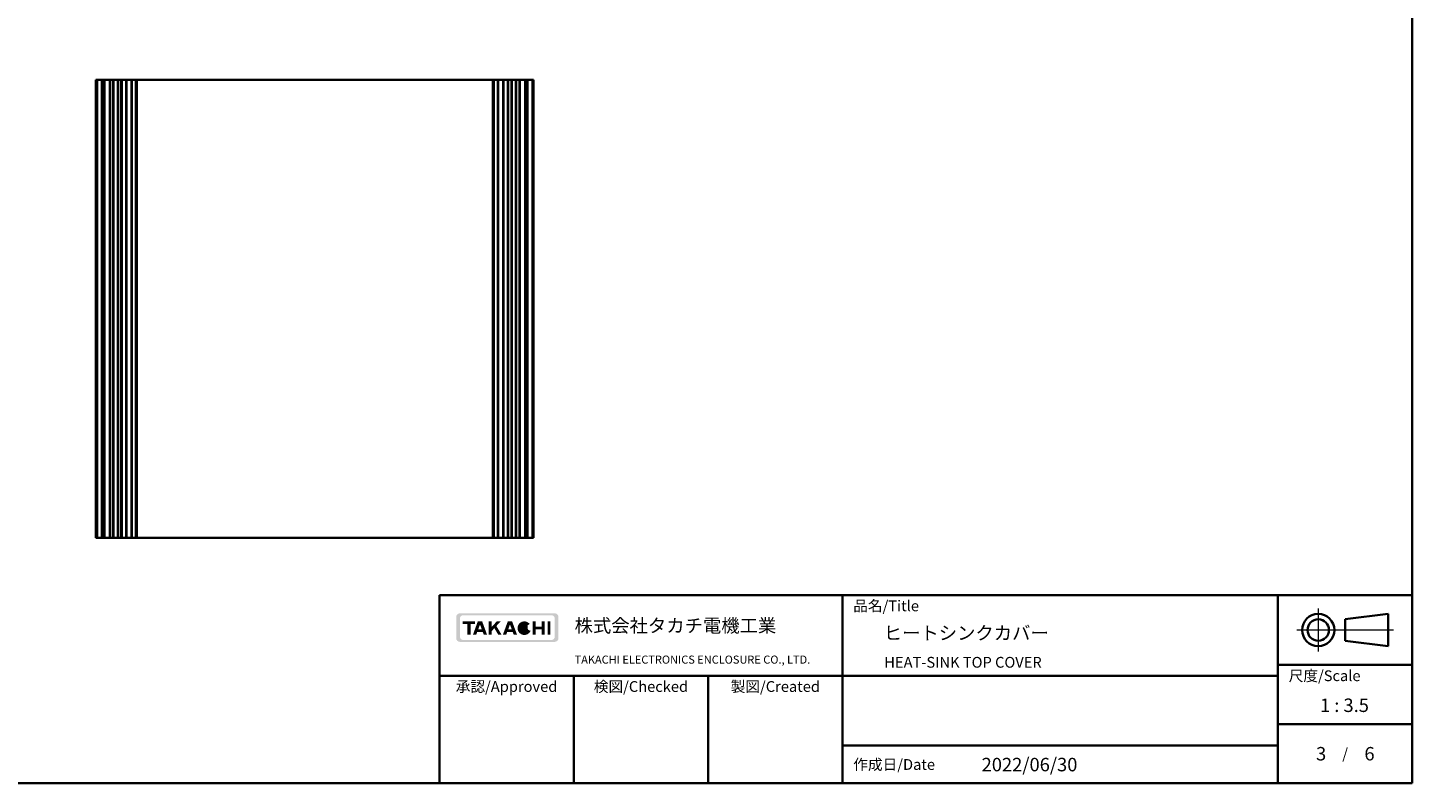
# Model space of a CAD drawing. Units: millimetres. Extents: x 43 to 7914, y 24 to 1429.
# Drawn here: x 3658 to 4560, y 24 to 516 of the extents above; entities that cross this region are included whole.
import ezdxf

# ---------------------------------------------------------------- set-up
doc = ezdxf.new("R2010")
doc.units = ezdxf.units.MM
doc.header["$LTSCALE"] = 3
for name, color, linetype, lineweight in [('Border (ISO)', 7, 'Continuous', 35), ('Title (ISO)', 7, 'Continuous', 35), ('Visible (ISO)', 7, 'Continuous', 35), ('Visible Narrow (ISO)', 7, 'Continuous', 25)]:
    doc.layers.add(name, color=color, linetype=linetype, lineweight=lineweight)
doc.layers.add('Hatch (ISO)', color=1, linetype='Continuous', lineweight=18, true_color=0xff0000)
doc.styles.add('Note Text (TK)', font='MS PGothic.ttf')
doc.styles.add('文字スタイル67', font='arial.ttf')

# ---------------------------------------------------------------- blocks, each defined once
blk = doc.blocks.new('図面枠 tk図枠')
at = {"layer": 'Border (ISO)'}
for p in [(405.5, 289), (14.5, 8)]:
    blk.add_line(p, (405.5, 8), dxfattribs=at)
blk = doc.blocks.new('表題欄 tk表題欄')
at = {"layer": 'Hatch (ISO)'}
h = blk.add_hatch(color=256, dxfattribs=at)
edge = h.paths.add_edge_path(flags=0)
edge.add_arc((95.58, 236.3), 0.596, 270, 360)
edge.add_line((96.17, 236.3), (96.17, 239.71))
edge.add_arc((95.58, 239.71), 0.596, 0, 90)
edge.add_line((95.58, 240.31), (79.14, 240.31))
edge.add_arc((79.14, 239.71), 0.596, 90, 180)
edge.add_line((78.54, 239.71), (78.54, 236.3))
edge.add_arc((79.14, 236.3), 0.596, 180, 270)
edge.add_line((79.14, 235.7), (95.58, 235.7))
edge = h.paths.add_edge_path()
edge.add_line((77.84, 239.96), (77.84, 236.05))
edge.add_arc((78.54, 236.05), 0.702, 180, 270)
edge.add_line((78.54, 235.35), (96.17, 235.35))
edge.add_arc((96.17, 236.05), 0.702, 270, 360)
edge.add_line((96.87, 236.05), (96.87, 239.96))
edge.add_arc((96.17, 239.96), 0.702, 0, 90)
edge.add_line((96.17, 240.66), (78.54, 240.66))
edge.add_arc((78.54, 239.96), 0.702, 90, 180)
for points in [[(79.07, 239.15), (79.07, 238.66), (79.92, 238.66), (79.92, 236.66), (80.51, 236.66), (80.51, 238.66), (81.36, 238.66), (81.36, 239.15)], [(85.68, 236.66), (84.94, 237.89), (84.42, 237.32), (84.42, 236.66), (83.9, 236.66), (83.9, 239.15), (84.42, 239.15), (84.42, 238.1), (85.39, 239.15), (86.11, 239.15), (85.32, 238.3), (86.3, 236.66)], [(92.09, 239.15), (92.09, 236.66), (92.61, 236.66), (92.61, 237.66), (93.77, 237.66), (93.77, 236.66), (94.29, 236.66), (94.29, 239.15), (93.77, 239.15), (93.77, 238.15), (92.61, 238.15), (92.61, 239.15)], [(94.84, 239.15), (94.84, 236.66), (95.36, 236.66), (95.36, 239.15)]]:
    blk.add_hatch(color=256, dxfattribs=at).paths.add_polyline_path(points)
h = blk.add_hatch(color=256, dxfattribs=at)
h.paths.add_polyline_path([(82.59, 237.71), (81.95, 237.71), (82.27, 238.58)], flags=0)
h.paths.add_polyline_path([(82.78, 237.2), (81.76, 237.2), (81.57, 236.66), (80.95, 236.66), (81.86, 239.15), (82.68, 239.15), (83.59, 236.66), (82.98, 236.66)])
h = blk.add_hatch(color=256, dxfattribs=at)
h.paths.add_polyline_path([(87.53, 237.71), (88.16, 237.71), (87.85, 238.58)], flags=0)
h.paths.add_polyline_path([(87.14, 236.66), (87.34, 237.2), (88.35, 237.2), (88.55, 236.66), (89.17, 236.66), (88.25, 239.15), (87.44, 239.15), (86.52, 236.66)])
h = blk.add_hatch(color=256, dxfattribs=at)
edge = h.paths.add_edge_path()
edge.add_arc((90.52, 237.9), 1.27, 38.5505, 336.582)
edge.add_line((91.69, 237.4), (91.17, 237.62))
edge.add_ellipse((90.52, 237.9), major_axis=(0, -0.8), ratio=0.867347, start_angle=124.651, end_angle=429.4109, ccw=False)
edge.add_line((91.09, 238.36), (91.52, 238.7))
at = {"layer": 'Title (ISO)'}
for p, q in [((74.71, 244.05), (255.71, 244.05)), ((74.71, 209.05), (74.71, 244.05)), ((149.71, 244.05), (149.71, 209.05)), ((230.71, 244.05), (230.71, 209.05)), ((255.71, 244.05), (255.71, 209.05)), ((243.21, 239.55), (251.21, 240.55)), ((243.21, 239.55), (243.21, 235.55)), ((251.21, 234.55), (251.21, 240.55)), ((243.21, 235.55), (251.21, 234.55)), ((230.71, 231.05), (255.71, 231.05)), ((74.71, 229.05), (230.71, 229.05)), ((99.71, 229.05), (99.71, 209.05)), ((124.71, 229.05), (124.71, 209.05)), ((230.71, 220.05), (255.71, 220.05)), ((149.71, 216.05), (230.71, 216.05)), ((255.71, 209.05), (74.71, 209.05))]:
    blk.add_line(p, q, dxfattribs=at)
at = {"layer": 'Title (ISO)', "color": 4, "linetype": 'Continuous', "lineweight": 18, "true_color": 0x00ffff}
for p, q in [((238.21, 241.55), (238.21, 233.55)), ((252.21, 237.55), (234.21, 237.55))]:
    blk.add_line(p, q, dxfattribs=at)
at = {"layer": 'Title (ISO)'}
for radius in [3, 2]:
    blk.add_circle((238.21, 237.55), radius, dxfattribs=at)
at = {"layer": 'Title (ISO)', "color": 1, "true_color": 0xff0000, "char_height": 2, "line_spacing_factor": 1.5, "style": 'Note Text (TK)'}
for s, insert, attachment_point in [('\\fＭＳ Ｐゴシック|b0|i0;{\\H2.0000;品名/Title}', (151.71, 242.05), 4), ('\\fＭＳ Ｐゴシック|b0|i0;{\\H2.0000;尺度/Scale}', (232.71, 229.05), 4), ('\\fＭＳ Ｐゴシック|b0|i0;{\\H2.0000;承認/Approved}', (87.21, 227.05), 5), ('\\fＭＳ Ｐゴシック|b0|i0;{\\H2.0000;検図/Checked}', (112.21, 227.05), 5), ('\\fＭＳ Ｐゴシック|b0|i0;{\\H2.0000;製図/Created}', (137.21, 227.05), 5), ('\\fＭＳ Ｐゴシック|b0|i0;{\\H2.0000;作成日/Date}', (151.71, 212.55), 4)]:
    blk.add_mtext(s, dxfattribs=dict(at, insert=insert, attachment_point=attachment_point))
at = {"layer": 'Title (ISO)', "color": 7, "line_spacing_factor": 1.5, "style": 'Note Text (TK)'}
for s, insert, char_height, attachment_point in [('株式会社タカチ電機工業', (99.87, 238.05), 2.5, 4), ('\\fArial|b0|i0;{\\H1.4986;TAKACHI ELECTRONICS ENCLOSURE CO., LTD.}', (99.87, 232.05), 1.4986, 4), ('\\fＭＳ Ｐゴシック|b0|i0;{\\H2.0000;/}', (243.21, 214.55), 2, 5)]:
    blk.add_mtext(s, dxfattribs=dict(at, insert=insert, char_height=char_height, attachment_point=attachment_point))
at = {"layer": 'Title (ISO)', "color": 7}
for tag, p, height, style in [('<品名>_001', (157.52, 235.72), 2.5, 'Note Text (TK)'), ('<Title>_001', (157.48, 230.55), 2, '文字スタイル67'), ('<尺度>_001', (239.81, 222.31), 2.5, 'Note Text (TK)'), ('作成日_001', (175.61, 211.28), 2.5, 'Note Text (TK)'), ('<ページ_No.>_001', (237.95, 213.3), 2.5, 'Note Text (TK)'), ('<総ページ数>_001', (246.8, 213.3), 2.5, 'Note Text (TK)')]:
    blk.add_attdef(tag, p, '', height=height, dxfattribs=dict(at, style=style))

msp = doc.modelspace()

# ---------------------------------------------------------------- linework, layer by layer
at = {"layer": 'Visible (ISO)'}
for p, q in [((3702.8922, 481.8013), (3702.8922, 183.8013)), ((3703.0322, 481.8013), (3702.8922, 481.8013)), ((3703.0322, 481.8013), (3703.5751, 481.8013)), ((3703.8726, 481.8013), (3703.5751, 481.8013)), ((3703.8726, 481.8013), (3706.8422, 481.8013)), ((3706.8422, 481.8013), (3706.8422, 183.8013)), ((3706.8422, 481.8013), (3707.1039, 481.8013)), ((3707.4006, 481.8013), (3707.1039, 481.8013)), ((3707.4006, 481.8013), (3707.8839, 481.8013)), ((3708.1806, 481.8013), (3707.8839, 481.8013)), ((3708.1806, 481.8013), (3708.4422, 481.8013)), ((3708.4422, 481.8013), (3708.4422, 183.8013)), ((3708.4422, 481.8013), (3711.6922, 481.8013)), ((3712.1922, 481.8013), (3711.6922, 481.8013)), ((3712.1922, 481.8013), (3712.1922, 183.8013)), ((3714.1752, 481.8013), (3712.1922, 481.8013)), ((3714.1752, 481.8013), (3714.1752, 183.8013)), ((3714.1752, 481.8013), (3714.6316, 481.8013)), ((3714.6316, 481.8013), (3716.9696, 481.8013)), ((3716.9696, 481.8013), (3717.4983, 481.8013)), ((3717.4983, 481.8013), (3719.3922, 481.8013)), ((3719.3922, 481.8013), (3719.3922, 183.8013)), ((3719.8922, 481.8013), (3719.3922, 481.8013)), ((3719.8922, 481.8013), (3722.3922, 481.8013)), ((3722.6922, 481.8013), (3722.3922, 481.8013)), ((3722.6922, 481.8013), (3722.6922, 183.8013)), ((3722.6922, 481.8013), (3722.9922, 481.8013)), ((3722.9922, 481.8013), (3725.7922, 481.8013)), ((3725.7922, 481.8013), (3726.0922, 481.8013)), ((3726.0922, 481.8013), (3726.0922, 183.8013)), ((3726.3922, 481.8013), (3726.0922, 481.8013)), ((3726.3922, 481.8013), (3728.6922, 481.8013)), ((3729.1922, 481.8013), (3728.6922, 481.8013)), ((3729.1922, 481.8013), (3729.1922, 183.8013)), ((3729.1922, 481.8013), (3729.6922, 481.8013)), ((3729.6922, 481.8013), (3961.0922, 481.8013)), ((3961.0922, 481.8013), (3961.5922, 481.8013)), ((3961.5922, 481.8013), (3961.5922, 183.8013)), ((3962.0922, 481.8013), (3961.5922, 481.8013)), ((3962.0922, 481.8013), (3964.3922, 481.8013)), ((3964.6922, 481.8013), (3964.3922, 481.8013)), ((3964.6922, 481.8013), (3964.9922, 481.8013)), ((3964.6922, 481.8013), (3964.6922, 183.8013)), ((3964.9922, 481.8013), (3967.7922, 481.8013)), ((3967.7922, 481.8013), (3968.0922, 481.8013)), ((3968.0922, 481.8013), (3968.0922, 183.8013)), ((3968.3922, 481.8013), (3968.0922, 481.8013)), ((3968.3922, 481.8013), (3970.8922, 481.8013)), ((3971.3922, 481.8013), (3970.8922, 481.8013)), ((3971.3922, 481.8013), (3971.3922, 183.8013)), ((3971.3922, 481.8013), (3973.2862, 481.8013)), ((3973.2862, 481.8013), (3973.8148, 481.8013)), ((3973.8148, 481.8013), (3976.1529, 481.8013)), ((3976.1529, 481.8013), (3976.6093, 481.8013)), ((3976.6093, 481.8013), (3976.6093, 183.8013)), ((3978.5922, 481.8013), (3976.6093, 481.8013)), ((3978.5922, 481.8013), (3978.5922, 183.8013)), ((3979.0922, 481.8013), (3978.5922, 481.8013)), ((3979.0922, 481.8013), (3982.3422, 481.8013)), ((3982.3422, 481.8013), (3982.3422, 183.8013)), ((3982.3422, 481.8013), (3982.6039, 481.8013)), ((3982.9006, 481.8013), (3982.6039, 481.8013)), ((3982.9006, 481.8013), (3983.3839, 481.8013)), ((3983.6806, 481.8013), (3983.3839, 481.8013)), ((3983.6806, 481.8013), (3983.9422, 481.8013)), ((3983.9422, 481.8013), (3983.9422, 183.8013)), ((3983.9422, 481.8013), (3986.9119, 481.8013)), ((3987.2093, 481.8013), (3986.9119, 481.8013)), ((3987.2093, 481.8013), (3987.7522, 481.8013)), ((3987.8922, 481.8013), (3987.7522, 481.8013)), ((3987.8922, 481.8013), (3987.8922, 183.8013)), ((3702.8922, 183.8013), (3703.0322, 183.8013)), ((3703.5751, 183.8013), (3703.0322, 183.8013)), ((3703.5751, 183.8013), (3703.8726, 183.8013)), ((3706.8422, 183.8013), (3703.8726, 183.8013)), ((3707.1039, 183.8013), (3706.8422, 183.8013)), ((3707.1039, 183.8013), (3707.4006, 183.8013)), ((3707.8839, 183.8013), (3707.4006, 183.8013)), ((3707.8839, 183.8013), (3708.1806, 183.8013)), ((3708.4422, 183.8013), (3708.1806, 183.8013)), ((3711.6922, 183.8013), (3708.4422, 183.8013)), ((3711.6922, 183.8013), (3712.1922, 183.8013)), ((3712.1922, 183.8013), (3714.1752, 183.8013)), ((3714.6316, 183.8013), (3714.1752, 183.8013)), ((3716.9696, 183.8013), (3714.6316, 183.8013)), ((3717.4983, 183.8013), (3716.9696, 183.8013)), ((3719.3922, 183.8013), (3717.4983, 183.8013)), ((3719.3922, 183.8013), (3719.8922, 183.8013)), ((3722.3922, 183.8013), (3719.8922, 183.8013)), ((3722.3922, 183.8013), (3722.6922, 183.8013)), ((3722.9922, 183.8013), (3722.6922, 183.8013)), ((3725.7922, 183.8013), (3722.9922, 183.8013)), ((3726.0922, 183.8013), (3725.7922, 183.8013)), ((3726.0922, 183.8013), (3726.3922, 183.8013)), ((3728.6922, 183.8013), (3726.3922, 183.8013)), ((3728.6922, 183.8013), (3729.1922, 183.8013)), ((3729.6922, 183.8013), (3729.1922, 183.8013)), ((3961.0922, 183.8013), (3729.6922, 183.8013)), ((3961.5922, 183.8013), (3961.0922, 183.8013)), ((3961.5922, 183.8013), (3962.0922, 183.8013)), ((3964.3922, 183.8013), (3962.0922, 183.8013)), ((3964.3922, 183.8013), (3964.6922, 183.8013)), ((3964.9922, 183.8013), (3964.6922, 183.8013)), ((3967.7922, 183.8013), (3964.9922, 183.8013)), ((3968.0922, 183.8013), (3967.7922, 183.8013)), ((3968.0922, 183.8013), (3968.3922, 183.8013)), ((3970.8922, 183.8013), (3968.3922, 183.8013)), ((3970.8922, 183.8013), (3971.3922, 183.8013)), ((3973.2862, 183.8013), (3971.3922, 183.8013)), ((3973.8148, 183.8013), (3973.2862, 183.8013)), ((3976.1529, 183.8013), (3973.8148, 183.8013)), ((3976.6093, 183.8013), (3976.1529, 183.8013)), ((3976.6093, 183.8013), (3978.5922, 183.8013)), ((3978.5922, 183.8013), (3979.0922, 183.8013)), ((3982.3422, 183.8013), (3979.0922, 183.8013)), ((3982.6039, 183.8013), (3982.3422, 183.8013)), ((3982.6039, 183.8013), (3982.9006, 183.8013)), ((3983.3839, 183.8013), (3982.9006, 183.8013)), ((3983.3839, 183.8013), (3983.6806, 183.8013)), ((3983.9422, 183.8013), (3983.6806, 183.8013)), ((3986.9119, 183.8013), (3983.9422, 183.8013)), ((3986.9119, 183.8013), (3987.2093, 183.8013)), ((3987.7522, 183.8013), (3987.2093, 183.8013)), ((3987.7522, 183.8013), (3987.8922, 183.8013))]:
    msp.add_line(p, q, dxfattribs=at)
at = {"layer": 'Visible Narrow (ISO)'}
for p, q in [((3703.0322, 481.8013), (3703.0322, 183.8013)), ((3703.5751, 481.8013), (3703.5751, 183.8013)), ((3703.8726, 481.8013), (3703.8726, 183.8013)), ((3707.1039, 481.8013), (3707.1039, 183.8013)), ((3707.4006, 481.8013), (3707.4006, 183.8013)), ((3707.8839, 481.8013), (3707.8839, 183.8013)), ((3708.1806, 481.8013), (3708.1806, 183.8013)), ((3711.6922, 481.8013), (3711.6922, 183.8013)), ((3714.6316, 481.8013), (3714.6316, 183.8013)), ((3716.9696, 481.8013), (3716.9696, 183.8013)), ((3717.4983, 481.8013), (3717.4983, 183.8013)), ((3719.8922, 481.8013), (3719.8922, 183.8013)), ((3722.3922, 481.8013), (3722.3922, 183.8013)), ((3722.9922, 481.8013), (3722.9922, 183.8013)), ((3725.7922, 481.8013), (3725.7922, 183.8013)), ((3726.3922, 481.8013), (3726.3922, 183.8013)), ((3728.6922, 481.8013), (3728.6922, 183.8013)), ((3729.6922, 481.8013), (3729.6922, 183.8013)), ((3961.0922, 481.8013), (3961.0922, 183.8013)), ((3962.0922, 481.8013), (3962.0922, 183.8013)), ((3964.3922, 481.8013), (3964.3922, 183.8013)), ((3964.9922, 481.8013), (3964.9922, 183.8013)), ((3967.7922, 481.8013), (3967.7922, 183.8013)), ((3968.3922, 481.8013), (3968.3922, 183.8013)), ((3970.8922, 481.8013), (3970.8922, 183.8013)), ((3973.2862, 481.8013), (3973.2862, 183.8013)), ((3973.8148, 481.8013), (3973.8148, 183.8013)), ((3976.1529, 481.8013), (3976.1529, 183.8013)), ((3979.0922, 481.8013), (3979.0922, 183.8013)), ((3982.6039, 481.8013), (3982.6039, 183.8013)), ((3982.9006, 481.8013), (3982.9006, 183.8013)), ((3983.3839, 481.8013), (3983.3839, 183.8013)), ((3983.6806, 481.8013), (3983.6806, 183.8013)), ((3986.9119, 481.8013), (3986.9119, 183.8013)), ((3987.2093, 481.8013), (3987.2093, 183.8013)), ((3987.7522, 481.8013), (3987.7522, 183.8013))]:
    msp.add_line(p, q, dxfattribs=at)

# ---------------------------------------------------------------- block references
at = {"xscale": 3.5, "yscale": 3.5, "zscale": 3.5}
msp.add_blockref('図面枠 tk図枠', (3140.75, -4), dxfattribs=at)
ref = msp.add_blockref('表題欄 tk表題欄', (3665.0191, -707.6846), dxfattribs=dict(xscale=3.5, yscale=3.5, zscale=3.5))
ref.add_attrib('<品名>_001', 'ヒートシンクカバー', (4215.8565, 117.451), dxfattribs={"layer": 'Title (ISO)', "color": 7, "height": 8.75, "style": 'Note Text (TK)'})
ref.add_attrib('<尺度>_001', '1 : 3.5', (4499.8935, 70.3999), dxfattribs={"layer": 'Title (ISO)', "color": 7, "height": 8.75, "style": 'Note Text (TK)'})
ref.add_attrib('作成日_001', '2022/06/30', (4279.5824, 31.8004), dxfattribs={"layer": 'Title (ISO)', "color": 7, "height": 8.75, "style": 'Note Text (TK)'})
ref.add_attrib('<Title>_001', 'HEAT-SINK TOP COVER', (4216.2169, 99.2476), dxfattribs={"layer": 'Title (ISO)', "color": 7, "height": 7, "style": '文字スタイル67'})
ref.add_attrib('<ページ_No.>_001', '3', (4497.3182, 38.875), dxfattribs={"layer": 'Title (ISO)', "color": 7, "height": 8.75, "style": 'Note Text (TK)'})
ref.add_attrib('<総ページ数>_001', '6', (4528.8182, 38.875), dxfattribs={"layer": 'Title (ISO)', "color": 7, "height": 8.75, "style": 'Note Text (TK)'})

doc.saveas('drawing.dxf')
